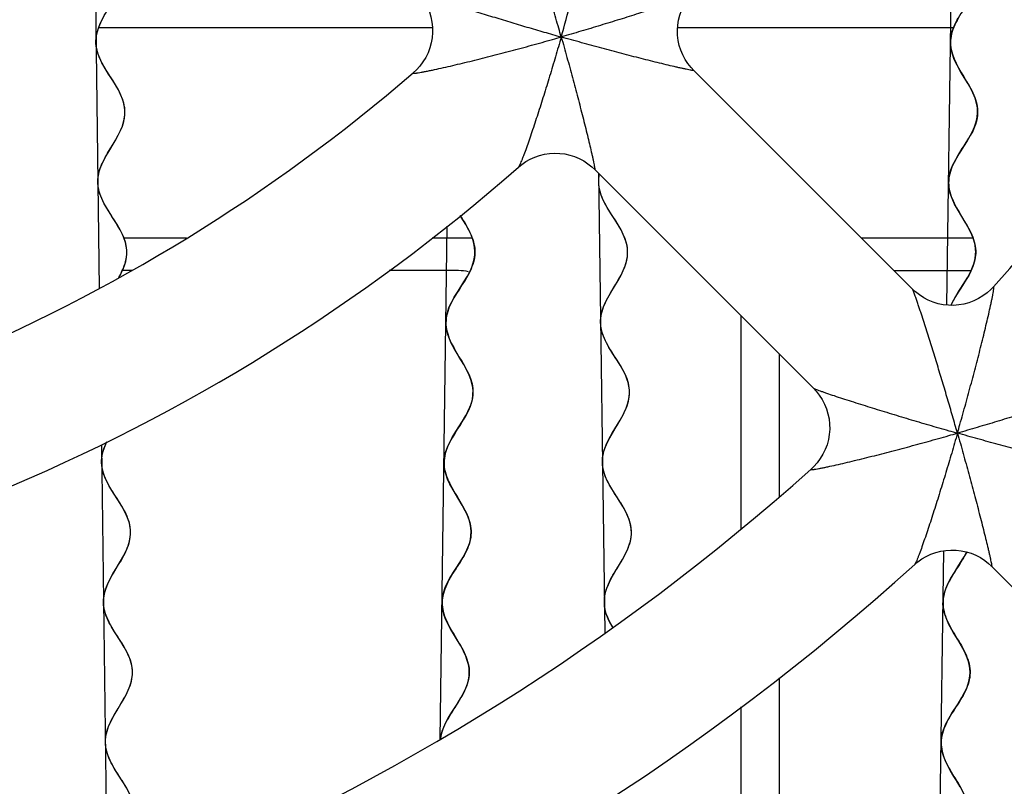
# Model space of a CAD drawing. Units: millimetres. Extents: x 0 to 841, y 0 to 594.
# Drawn here: x 293 to 300, y 497 to 503 of the extents above; entities that cross this region are included whole.
import ezdxf

# ---------------------------------------------------------------- set-up
doc = ezdxf.new("R2010")
doc.units = ezdxf.units.MM
doc.header["$LTSCALE"] = 46.255
doc.layers.get('0').update_dxf_attribs({"linetype": 'CONTINUOUS'})
doc.layers.add('ROUNDS', color=7, linetype='CONTINUOUS')

msp = doc.modelspace()

# ---------------------------------------------------------------- linework, layer by layer
at = {"color": 4, "linetype": 'CONTINUOUS'}
for p, q in [((299.7497, 500.9071), (299.8172, 505.927)), ((293.6508, 504.5675), (293.6985, 501.0257)), ((297.2625, 501.848), (297.3067, 498.5667)), ((296.1329, 497.8079), (296.1822, 501.4715)), ((293.7135, 499.9107), (293.7573, 496.6575)), ((299.6747, 495.3412), (299.7261, 499.1541))]:
    msp.add_line(p, q, dxfattribs=at)
at = {"color": 7, "linetype": 'CONTINUOUS'}
for p, q in [((297.9418, 502.5829), (299.503, 501.0217)), ((297.2347, 501.8757), (298.796, 500.3145)), ((300.0679, 499.0426), (301.6279, 497.4826))]:
    msp.add_line(p, q, dxfattribs=at)
at = {"color": 40, "linetype": 'CONTINUOUS'}
msp.add_line((299.7847, 497.9931), (299.8285, 498.0613), dxfattribs=at)
for points in [[(293.7657, 502.0049), (293.8112, 502.0802), (293.8339, 502.1208), (293.8507, 502.1551), (293.8632, 502.186), (293.8722, 502.2147), (293.8781, 502.2422), (293.8811, 502.2691), (293.8815, 502.2824), (293.8813, 502.2958), (293.8787, 502.3225), (293.8733, 502.3495), (293.8648, 502.3775), (293.8529, 502.4072), (293.8371, 502.4395), (293.835, 502.4435), (293.8132, 502.4812), (293.7824, 502.5299), (293.7648, 502.5572), (293.737, 502.6019), (293.7168, 502.6381), (293.7015, 502.67), (293.6902, 502.6994), (293.6822, 502.7272), (293.6771, 502.7541), (293.6749, 502.7808), (293.6755, 502.8075), (293.6789, 502.8344), (293.6852, 502.862), (293.6946, 502.8911), (293.7077, 502.9224), (293.7252, 502.9574)], [(299.8997, 502.487), (299.8489, 502.5713), (299.8211, 502.6209), (299.8016, 502.6621), (299.788, 502.699), (299.7795, 502.7334), (299.7754, 502.7668), (299.7749, 502.7834), (299.7756, 502.8001), (299.7802, 502.8333), (299.7892, 502.8675), (299.8032, 502.9037), (299.8232, 502.9438), (299.8301, 502.9563)], [(299.8308, 501.5794), (299.8044, 501.6273), (299.7858, 501.6677), (299.7731, 501.7039), (299.7652, 501.7381), (299.7617, 501.7714), (299.7615, 501.788), (299.7625, 501.8047), (299.7677, 501.8379), (299.7773, 501.8723), (299.7921, 501.9089), (299.7999, 501.9253), (299.824, 501.9689), (299.859, 502.0249), (299.8715, 502.0442), (299.9063, 502.0997), (299.9302, 502.1432), (299.9472, 502.1812), (299.9587, 502.2161), (299.9656, 502.2496), (299.9682, 502.2828), (299.9665, 502.316), (299.9603, 502.3498), (299.9496, 502.3852), (299.9334, 502.4238), (299.9259, 502.4393), (299.8997, 502.487)], [(293.8374, 501.1026), (293.847, 501.1203), (293.8639, 501.1547), (293.8666, 501.1608), (293.8785, 501.1913), (293.8869, 501.2199), (293.8923, 501.2472), (293.8948, 501.274), (293.895, 501.2874), (293.8945, 501.3008), (293.8914, 501.3275), (293.8854, 501.3546), (293.8764, 501.3827), (293.864, 501.4125), (293.8474, 501.4455), (293.8253, 501.4836), (293.7937, 501.5333), (293.7802, 501.5543), (293.7518, 501.5998), (293.7312, 501.6363), (293.7157, 501.6684), (293.7043, 501.6977), (293.696, 501.7255), (293.6908, 501.7525), (293.6884, 501.7792), (293.6888, 501.8059), (293.692, 501.8328), (293.6982, 501.8604), (293.7074, 501.8893), (293.7202, 501.9205), (293.7229, 501.9263), (293.741, 501.9619), (293.7657, 502.0049)], [(297.264, 501.7696), (297.2638, 501.7734), (297.2636, 501.7772), (297.2634, 501.7809), (297.2634, 501.7847), (297.2633, 501.7885), (297.2634, 501.7923), (297.2634, 501.7961), (297.2636, 501.7999), (297.2638, 501.8037), (297.264, 501.8075), (297.2643, 501.8113), (297.2647, 501.8151), (297.2651, 501.8189), (297.2656, 501.8228), (297.2662, 501.8266), (297.2668, 501.8305), (297.2674, 501.8344), (297.2681, 501.8383), (297.2685, 501.8399)], [(297.4018, 501.0838), (297.423, 501.122), (297.439, 501.1547), (297.4474, 501.1746), (297.4573, 501.2027), (297.4642, 501.2294), (297.4684, 501.2552), (297.4701, 501.2806), (297.4699, 501.2933), (297.4692, 501.3059), (297.4658, 501.3313), (297.4598, 501.3572), (297.451, 501.3841), (297.4391, 501.4125), (297.4234, 501.4439), (297.4027, 501.4798), (297.3739, 501.5254), (297.3507, 501.5614), (297.3247, 501.6035), (297.3055, 501.6379), (297.2908, 501.6684), (297.2815, 501.6915), (297.273, 501.7183), (297.2672, 501.7442), (297.264, 501.7696)], [(299.7771, 500.9057), (299.7974, 500.9461), (299.826, 500.9943), (299.8654, 501.0556), (299.8976, 501.108), (299.9201, 501.1502), (299.9277, 501.1667), (299.9413, 501.2028), (299.95, 501.2368), (299.9543, 501.27), (299.9548, 501.2866), (299.9542, 501.3033), (299.9498, 501.3367), (299.9409, 501.3712), (299.9271, 501.408), (299.9072, 501.4495), (299.8787, 501.4998), (299.8308, 501.5794)], [(296.2593, 501.0075), (296.3017, 501.0736), (296.3266, 501.1152), (296.345, 501.1502), (296.3577, 501.179), (296.368, 501.2086), (296.3749, 501.2368), (296.3788, 501.2645), (296.3796, 501.2782), (296.3796, 501.292), (296.3775, 501.3196), (296.3723, 501.3477), (296.3639, 501.3769), (296.3521, 501.408), (296.3358, 501.4424), (296.3138, 501.4826), (296.2817, 501.5361), (296.2754, 501.5463)], [(297.4161, 500.0854), (297.4371, 500.1233), (297.4461, 500.1411), (297.4597, 500.1718), (297.4699, 500.2002), (297.4771, 500.2269), (297.4816, 500.2528), (297.4835, 500.2782), (297.4835, 500.2909), (297.4828, 500.3036), (297.4797, 500.329), (297.4739, 500.3548), (297.4654, 500.3816), (297.4538, 500.41), (297.4384, 500.441), (297.4182, 500.4764), (297.3905, 500.5207), (297.3647, 500.5606), (297.3385, 500.6029), (297.3192, 500.6374), (297.3096, 500.6568), (297.2972, 500.6857), (297.288, 500.7128), (297.2817, 500.7389), (297.278, 500.7643), (297.2768, 500.7897), (297.2782, 500.815), (297.2821, 500.8407), (297.2886, 500.8672), (297.298, 500.895), (297.3108, 500.9251), (297.3278, 500.9587), (297.3505, 500.9986), (297.4018, 501.0838)], [(296.2913, 500.0786), (296.3154, 500.1193), (296.3299, 500.1469), (296.3441, 500.1787), (296.3544, 500.2083), (296.3614, 500.2366), (296.3653, 500.2642), (296.3661, 500.278), (296.3662, 500.2917), (296.3641, 500.3193), (296.3589, 500.3474), (296.3506, 500.3766), (296.3387, 500.4079), (296.3224, 500.4423), (296.3004, 500.4825), (296.2684, 500.5358), (296.2595, 500.5505), (296.2314, 500.5983), (296.2114, 500.6363), (296.1982, 500.6656), (296.1869, 500.6964), (296.1791, 500.7255), (296.1745, 500.7535), (296.1729, 500.781), (296.1743, 500.8086), (296.1787, 500.8363), (296.1862, 500.8646), (296.1971, 500.8944), (296.212, 500.9267), (296.2319, 500.9631), (296.2593, 501.0075)], [(296.252, 498.0591), (296.2796, 498.104), (296.2997, 498.1405), (296.3147, 498.1729), (296.3258, 498.2028), (296.3334, 498.2313), (296.3378, 498.259), (296.3393, 498.2865), (296.3378, 498.3141), (296.3332, 498.3421), (296.3255, 498.3711), (296.3143, 498.4019), (296.299, 498.4356), (296.2783, 498.4744), (296.2489, 498.5239), (296.2189, 498.5735), (296.2112, 498.5866), (296.1894, 498.6266), (296.1733, 498.661), (296.1614, 498.6922), (296.1531, 498.7214), (296.1481, 498.7495), (296.1461, 498.7771), (296.1462, 498.7909), (296.147, 498.8047), (296.151, 498.8323), (296.158, 498.8606), (296.1684, 498.8902), (296.1827, 498.9221), (296.2019, 498.9578), (296.2279, 499.0007), (296.2517, 499.0376), (296.2838, 499.0883), (296.2958, 499.1085), (296.3152, 499.1444), (296.3297, 499.1764), (296.3403, 499.2062), (296.3475, 499.2345), (296.3516, 499.2622), (296.3527, 499.2897), (296.3509, 499.3173), (296.346, 499.3453), (296.3379, 499.3745), (296.3262, 499.4056), (296.3103, 499.4398), (296.2888, 499.4793), (296.2579, 499.5311), (296.2407, 499.5594), (296.2143, 499.605), (296.201, 499.6302), (296.1853, 499.6641), (296.1739, 499.6951), (296.1659, 499.7242), (296.1612, 499.7522), (296.1595, 499.7798), (296.1607, 499.8074), (296.165, 499.835), (296.1723, 499.8634), (296.1831, 499.8932), (296.1978, 499.9253), (296.2175, 499.9615), (296.2445, 500.0055), (296.2913, 500.0786)], [(297.3632, 498.607), (297.3592, 498.6138), (297.3414, 498.6469), (297.3278, 498.6766), (297.3176, 498.7043), (297.3104, 498.7306), (297.3058, 498.7562), (297.3038, 498.7815), (297.3043, 498.8069), (297.3074, 498.8324), (297.3131, 498.8586), (297.3216, 498.886), (297.3333, 498.9153), (297.3487, 498.9476), (297.3693, 498.985), (297.3986, 499.0339), (297.405, 499.0445), (297.4333, 499.0919), (297.438, 499.1001), (297.4569, 499.1357), (297.4712, 499.167), (297.4819, 499.1956), (297.4895, 499.2226), (297.4945, 499.2486), (297.4968, 499.274), (297.497, 499.2867), (297.4966, 499.2994), (297.4938, 499.3248), (297.4885, 499.3505), (297.4805, 499.3772), (297.4694, 499.4053), (297.4547, 499.4358), (297.4354, 499.4703), (297.4093, 499.5125), (297.3753, 499.5653), (297.3499, 499.6065), (297.3419, 499.6205), (297.325, 499.6528), (297.3121, 499.682), (297.3025, 499.7094), (297.2958, 499.7355), (297.2918, 499.761), (297.2903, 499.7863), (297.2913, 499.8117), (297.2948, 499.8373), (297.301, 499.8637), (297.3101, 499.8914), (297.3224, 499.9211), (297.3388, 499.9541), (297.3606, 499.993), (297.4161, 500.0854)], [(293.8072, 498.5756), (293.7865, 498.6096), (293.7679, 498.6437), (293.7538, 498.6741), (293.7432, 498.7023), (293.7357, 498.729), (293.7309, 498.755), (293.7288, 498.7808), (293.7292, 498.8065), (293.7323, 498.8324), (293.7381, 498.859), (293.7468, 498.8868), (293.7588, 498.9166), (293.7747, 498.9495), (293.7959, 498.9879), (293.8267, 499.0391), (293.8295, 499.0438), (293.8582, 499.0919), (293.86, 499.095), (293.8798, 499.1318), (293.8948, 499.1639), (293.906, 499.1932), (293.914, 499.2207), (293.9191, 499.2471), (293.9216, 499.2729), (293.9219, 499.2858), (293.9215, 499.2987), (293.9188, 499.3244), (293.9134, 499.3505), (293.9052, 499.3776), (293.8939, 499.4062), (293.8788, 499.4372), (293.8591, 499.4724), (293.832, 499.516), (293.8006, 499.5646), (293.7748, 499.6065), (293.7694, 499.6159), (293.7517, 499.6492), (293.7382, 499.6791), (293.7282, 499.707), (293.7212, 499.7336), (293.7169, 499.7595), (293.7152, 499.7852), (293.7161, 499.811), (293.7197, 499.837), (293.7259, 499.8637), (293.7352, 499.8918), (293.7478, 499.922), (293.7509, 499.9287)], [(299.8285, 498.0613), (299.8556, 498.1054), (299.8753, 498.1416), (299.8902, 498.1737), (299.9011, 498.2035), (299.9086, 498.2318), (299.913, 498.2593), (299.9144, 498.2867), (299.9129, 498.3141), (299.9084, 498.3419), (299.9007, 498.3708), (299.8896, 498.4014), (299.8744, 498.4349), (299.854, 498.4733), (299.8251, 498.5221), (299.794, 498.5735), (299.7853, 498.5885), (299.7638, 498.6279), (299.7479, 498.662), (299.7362, 498.693), (299.7281, 498.722), (299.7231, 498.75), (299.7211, 498.7774), (299.7213, 498.7911), (299.7221, 498.8048), (299.726, 498.8323), (299.7331, 498.8604), (299.7434, 498.8899), (299.7576, 498.9216), (299.7765, 498.957), (299.8022, 498.9994), (299.8269, 499.0379), (299.8589, 499.0883), (299.8715, 499.1095), (299.8906, 499.1452)], [(293.8316, 497.5585), (293.8046, 497.6019), (293.7849, 497.637), (293.7699, 497.668), (293.7586, 497.6966), (293.7505, 497.7236), (293.7451, 497.7497), (293.7424, 497.7754), (293.7421, 497.7883), (293.7424, 497.8012), (293.7449, 497.8271), (293.7501, 497.8535), (293.7582, 497.881), (293.7694, 497.9103), (293.7845, 497.9424), (293.8044, 497.9794), (293.8324, 498.0265), (293.8531, 498.0605), (293.8688, 498.087), (293.8899, 498.1252), (293.9057, 498.158), (293.9175, 498.1877), (293.9261, 498.2155), (293.9318, 498.2421), (293.9348, 498.268), (293.9352, 498.2937), (293.933, 498.3194), (293.9282, 498.3455), (293.9205, 498.3723), (293.9098, 498.4005), (293.8956, 498.431), (293.8768, 498.4652), (293.8515, 498.5065), (293.8072, 498.5756)], [(296.134, 497.8091), (296.1384, 497.8368), (296.146, 497.8652), (296.1569, 497.8951), (296.1719, 497.9275), (296.1919, 497.964), (296.2194, 498.0086), (296.252, 498.0591)], [(299.8438, 497.4675), (299.8165, 497.5142), (299.7995, 497.5421), (299.7753, 497.5825), (299.7529, 497.623), (299.7364, 497.6576), (299.7241, 497.689), (299.7155, 497.7182), (299.7102, 497.7463), (299.7078, 497.7738), (299.7077, 497.7875), (299.7083, 497.8012), (299.7119, 497.8286), (299.7185, 497.8567), (299.7283, 497.8859), (299.7419, 497.9172), (299.7601, 497.952), (299.7847, 497.9931)], [(293.8948, 497.4575), (293.8712, 497.4968), (293.8316, 497.5585)]]:
    msp.add_lwpolyline(points, dxfattribs=at)
at = {"color": 7, "linetype": 'CONTINUOUS'}
for radius, start, end in [(16.5, 318.197, 356.80294), (9.5, 275.20571, 309.7947), (12.5, 274.25662, 310.74456), (13.5, 273.70485, 311.29551), (16.5, 273.19701, 311.80294), (17.5, 272.87591, 312.12397)]:
    msp.add_arc((287.7815, 512.0361), radius, start, end, dxfattribs=at)
for points, knots in [([(300.0186, 506.3275), (300.0198, 506.3202), (300.026, 506.2698), (300.0086, 506.1768), (299.9298, 506.049), (299.8443, 505.9212), (299.804, 505.7928), (299.8329, 505.6635), (299.912, 505.5335), (299.991, 505.4035), (300.0199, 505.2742), (299.9796, 505.1459), (299.8941, 505.0181), (299.8154, 504.8902), (299.7912, 504.7616), (299.8356, 504.6321), (299.9198, 504.5021), (299.9906, 504.3722), (300.0028, 504.2431), (299.9478, 504.1149), (299.8588, 503.9872), (299.7898, 503.8592), (299.7827, 503.7304), (299.8407, 503.6007), (299.9269, 503.4706), (299.9865, 503.3409), (299.9816, 503.2121), (299.914, 503.0841), (299.8247, 502.9563), (299.7681, 502.8282), (299.781, 502.6561), (299.9165, 502.4824), (299.9785, 502.3097), (299.9493, 502.1382), (299.8069, 501.9682), (299.7504, 501.7971), (299.7862, 501.6247), (299.9249, 501.451), (299.9662, 501.2785), (299.9163, 501.1119), (299.8152, 500.9889), (299.7782, 500.908)], [0, 0, 0, 0, 0.004034, 0.027807, 0.051581, 0.075355, 0.099128, 0.122902, 0.146676, 0.170449, 0.194223, 0.217997, 0.24177, 0.265544, 0.289318, 0.313091, 0.336865, 0.360639, 0.384412, 0.408186, 0.43196, 0.455733, 0.479507, 0.503281, 0.527055, 0.550828, 0.574602, 0.598376, 0.622149, 0.645923, 0.669697, 0.717244, 0.741018, 0.764791, 0.812339, 0.836112, 0.859886, 0.907433, 0.931207, 0.954981, 1, 1, 1, 1]), ([(293.8381, 501.1036), (293.8475, 501.1207), (293.8786, 501.181), (293.9066, 501.2842), (293.8606, 501.4555), (293.7173, 501.6254), (293.6768, 501.7968), (293.7288, 501.9694), (293.8665, 502.1431), (293.8911, 502.3153), (293.8244, 502.4863), (293.6844, 502.6563), (293.6668, 502.828), (293.7199, 502.9576), (293.8057, 503.0877), (293.8698, 503.2175), (293.8713, 503.3464), (293.8082, 503.4745), (293.7186, 503.6022), (293.6571, 503.7303), (293.6607, 503.8593), (293.7262, 503.9891), (293.8118, 504.1191), (293.8633, 504.2487), (293.8476, 504.3774), (293.7777, 504.4979), (293.7251, 504.5757), (293.7047, 504.6109)], [0, 0, 0, 0, 0.014456, 0.051194, 0.087933, 0.16141, 0.198149, 0.234887, 0.308365, 0.345103, 0.381842, 0.455319, 0.492058, 0.528796, 0.565535, 0.602273, 0.639012, 0.675751, 0.712489, 0.749228, 0.785966, 0.822705, 0.859444, 0.896182, 0.932921, 0.969659, 1, 1, 1, 1]), ([(297.2635, 501.7806), (297.2633, 501.7861), (297.2633, 501.8049), (297.2655, 501.8237), (297.268, 501.8371)], [0, 0, 0, 0, 0.28887, 1, 1, 1, 1]), ([(297.3632, 498.6071), (297.3444, 498.6392), (297.3068, 498.7141), (297.2964, 498.8323), (297.3512, 498.9619), (297.4372, 499.092), (297.4999, 499.2218), (297.4992, 499.3507), (297.4346, 499.4787), (297.345, 499.6064), (297.2851, 499.7345), (297.2923, 499.9065), (297.426, 500.0802), (297.4929, 500.253), (297.4694, 500.4246), (297.328, 500.5946), (297.2663, 500.7656), (297.2966, 500.9379), (297.435, 501.1117), (297.4817, 501.2842), (297.4357, 501.4555), (297.2969, 501.6201), (297.2647, 501.7431), (297.2635, 501.7806)], [0, 0, 0, 0, 0.030608, 0.071213, 0.111818, 0.152424, 0.193029, 0.233634, 0.274239, 0.314844, 0.355449, 0.396054, 0.477265, 0.51787, 0.558475, 0.639685, 0.68029, 0.720895, 0.802106, 0.842711, 0.883316, 0.964526, 1, 1, 1, 1]), ([(296.2755, 501.5464), (296.3035, 501.5002), (296.3595, 501.4107), (296.3912, 501.2785), (296.3398, 501.1073), (296.1968, 500.9373), (296.1619, 500.7659), (296.219, 500.5933), (296.3557, 500.4195), (296.3746, 500.2474), (296.3031, 500.0765), (296.1647, 499.9064), (296.153, 499.7347), (296.2093, 499.605), (296.2955, 499.4749), (296.3566, 499.3452), (296.3538, 499.2163), (296.2877, 499.0883), (296.1982, 498.9606), (296.1399, 498.8324), (296.1479, 498.7034), (296.2161, 498.5736), (296.3011, 498.4435), (296.3491, 498.314), (296.3292, 498.1853), (296.2526, 498.0574), (296.1687, 497.9338), (296.1394, 497.8525), (296.1345, 497.8138)], [0, 0, 0, 0, 0.036807, 0.071327, 0.105847, 0.174888, 0.209408, 0.243928, 0.312968, 0.347489, 0.382009, 0.451049, 0.485569, 0.52009, 0.55461, 0.58913, 0.62365, 0.65817, 0.69269, 0.727211, 0.761731, 0.796251, 0.830771, 0.865291, 0.899812, 0.934332, 0.968852, 1, 1, 1, 1]), ([(293.784, 496.6674), (293.769, 496.7016), (293.7418, 496.7928), (293.786, 496.9423), (293.9085, 497.1159), (293.9647, 497.2742), (293.9239, 497.4169), (293.8399, 497.5447), (293.7592, 497.6725), (293.7309, 497.8011), (293.7715, 497.9305), (293.8548, 498.0606), (293.9279, 498.1905), (293.9443, 498.3196), (293.8929, 498.4478), (293.8044, 498.5756), (293.7327, 498.7035), (293.7213, 498.8323), (293.7761, 498.9619), (293.8621, 499.092), (293.9248, 499.2218), (293.9241, 499.3507), (293.8595, 499.4787), (293.7699, 499.6064), (293.7101, 499.7345), (293.7146, 499.8435), (293.7421, 499.9098), (293.7535, 499.933)], [0, 0, 0, 0, 0.031537, 0.084168, 0.136799, 0.18943, 0.228904, 0.268377, 0.30785, 0.347323, 0.386797, 0.42627, 0.465743, 0.505216, 0.54469, 0.584163, 0.623636, 0.663109, 0.702582, 0.742056, 0.781529, 0.821002, 0.860475, 0.899949, 0.939422, 0.978895, 1, 1, 1, 1]), ([(299.8901, 499.1442), (299.8808, 499.1256), (299.846, 499.0643), (299.7733, 498.9606), (299.715, 498.8324), (299.723, 498.7034), (299.7912, 498.5736), (299.8762, 498.4435), (299.9242, 498.314), (299.9042, 498.1853), (299.8277, 498.0574), (299.741, 497.9297), (299.6969, 497.8013), (299.7217, 497.6721), (299.7989, 497.5421), (299.8795, 497.4121), (299.9164, 497.2684), (299.8559, 497.1116), (299.7288, 496.9415), (299.6732, 496.7703), (299.7452, 496.5975), (299.8663, 496.4239), (299.9061, 496.2515), (299.82, 496.0808), (299.6966, 495.9106), (299.6639, 495.7391), (299.7443, 495.5848), (299.8064, 495.488), (299.8269, 495.449)], [0, 0, 0, 0, 0.015223, 0.050104, 0.084984, 0.119864, 0.154744, 0.189624, 0.224504, 0.259384, 0.294264, 0.329144, 0.364024, 0.398904, 0.433785, 0.468665, 0.503545, 0.550052, 0.596558, 0.643065, 0.689572, 0.736079, 0.782585, 0.829092, 0.875599, 0.922106, 0.968613, 1, 1, 1, 1])]:
    msp.add_open_spline(points, degree=3, knots=knots, dxfattribs=at)
at = {"layer": 'ROUNDS', "color": 3, "linetype": 'CONTINUOUS'}
for p, q in [((296.0774, 502.8861), (293.6974, 502.8861)), ((299.8004, 502.8861), (297.8265, 502.8861)), ((294.3211, 501.3861), (293.8737, 501.3861)), ((296.3583, 501.3861), (296.0755, 501.3861)), ((299.9334, 501.3861), (299.1386, 501.3861)), ((298.2815, 499.3119), (298.2815, 500.829)), ((298.2815, 494.433), (298.2815, 498.0397))]:
    msp.add_line(p, q, dxfattribs=at)
at = {"layer": 'ROUNDS', "color": 7, "linetype": 'CONTINUOUS'}
for p, q in [((293.9297, 501.1555), (293.8582, 501.1556)), ((296.2625, 501.1537), (295.7667, 501.1541)), ((299.9142, 501.151), (299.3733, 501.1514)), ((298.5533, 499.5379), (298.5533, 500.5572)), ((298.5533, 494.5951), (298.5533, 498.2455))]:
    msp.add_line(p, q, dxfattribs=at)
for points in [[(295.9615, 503.1489), (295.9812, 503.1278), (296.0039, 503.099), (296.0239, 503.0679), (296.0411, 503.035), (296.0552, 503.0004), (296.066, 502.9646), (296.0734, 502.928), (296.0774, 502.8908), (296.0778, 502.8534), (296.0747, 502.8161), (296.0682, 502.7793), (296.0582, 502.7433), (296.045, 502.7083), (296.0285, 502.6748), (296.009, 502.6432), (295.9868, 502.6136), (295.9622, 502.5864), (295.9399, 502.5656)], [(297.942, 502.5827), (297.9228, 502.6033), (297.9005, 502.6314), (297.8808, 502.6616), (297.8638, 502.6936), (297.8498, 502.7271), (297.8388, 502.7618), (297.8311, 502.7974), (297.8266, 502.8335), (297.8255, 502.8698), (297.8277, 502.9062), (297.8331, 502.9421), (297.8418, 502.9774), (297.8537, 503.0118), (297.8687, 503.0448), (297.8864, 503.0762), (297.9069, 503.1057), (297.9244, 503.1271)], [(296.6905, 501.8932), (296.7137, 501.9121), (296.7432, 501.9323), (296.7746, 501.9498), (296.8076, 501.9645), (296.8418, 501.9762), (296.877, 501.9848), (296.9128, 501.9901), (296.949, 501.9921), (296.9852, 501.9908), (297.0211, 501.9863), (297.0565, 501.9785), (297.091, 501.9676), (297.1244, 501.9535), (297.1562, 501.9366), (297.1863, 501.9169), (297.2143, 501.8947), (297.2349, 501.8756)], [(300.0814, 501.0379), (300.0632, 501.0188), (300.036, 500.9945), (300.0064, 500.9727), (299.9748, 500.9535), (299.9414, 500.9374), (299.9065, 500.9243), (299.8706, 500.9146), (299.834, 500.9083), (299.7969, 500.9054), (299.7597, 500.906), (299.7227, 500.91), (299.6863, 500.9175), (299.6507, 500.9284), (299.6163, 500.9424), (299.5836, 500.9596), (299.5527, 500.9796), (299.524, 501.0022), (299.5029, 501.0217)], [(298.7958, 500.3146), (298.8154, 500.2936), (298.838, 500.2649), (298.858, 500.234), (298.8751, 500.2012), (298.8892, 500.1669), (298.9001, 500.1313), (298.9075, 500.0948), (298.9116, 500.0579), (298.9122, 500.0207), (298.9093, 499.9836), (298.9029, 499.9469), (298.8932, 499.911), (298.8802, 499.8762), (298.864, 499.8428), (298.8449, 499.8111), (298.823, 499.7816), (298.7987, 499.7544), (298.7797, 499.7362)], [(299.5192, 499.0563), (299.5406, 499.0743), (299.5701, 499.0953), (299.6015, 499.1137), (299.6347, 499.1291), (299.6692, 499.1415), (299.7047, 499.1507), (299.741, 499.1565), (299.7776, 499.159), (299.8143, 499.1581), (299.8508, 499.1538), (299.8867, 499.1462), (299.9218, 499.1354), (299.9556, 499.1213), (299.988, 499.1043), (300.0186, 499.0844), (300.047, 499.062), (300.0679, 499.0425)]]:
    msp.add_lwpolyline(points, dxfattribs=at)
at = {"layer": 'ROUNDS', "color": 9, "linetype": 'CONTINUOUS'}
for centre, radius, start, end in [((303.3822, 525.322), 23.3891, 253.99678, 254.15434), ((291.6824, 521.3536), 19.2786, 285.80747, 285.99883), ((274.4956, 496.4354), 23.3891, 15.84566, 16.00322), ((278.464, 508.1352), 19.2786, 344.00117, 344.19253), ((307.4028, 526.672), 27.7342, 254.00919, 254.142), ((273.1456, 492.4148), 27.7342, 15.858, 15.99081), ((278.8093, 506.0182), 21.8616, 344.00257, 344.17121), ((293.7994, 521.0083), 21.8616, 285.82879, 285.99743)]:
    msp.add_arc(centre, radius, start, end, dxfattribs=at)
at = {"layer": 'ROUNDS', "color": 7, "linetype": 'CONTINUOUS'}
msp.add_ellipse((296.2602, 500.8526), major_axis=(0.2015, 0.2251), ratio=0.993148, start_param=0.482543, end_param=0.726003, dxfattribs=at)
at = {"layer": 'ROUNDS', "color": 9, "linetype": 'CONTINUOUS'}
for points, knots in [([(297.0135, 502.8836), (297.0368, 502.9659), (297.071, 503.0896), (297.1148, 503.2551), (297.1467, 503.3794), (297.1725, 503.4832), (297.1924, 503.5664), (297.207, 503.6289), (297.2212, 503.6915), (297.2325, 503.7437), (297.241, 503.7857), (297.2461, 503.8119), (297.2493, 503.8304), (297.2511, 503.8409), (297.2523, 503.8488), (297.2532, 503.8555), (297.2539, 503.8608), (297.2543, 503.8647), (297.2546, 503.8681), (297.2547, 503.8708), (297.2548, 503.8728), (297.2549, 503.8747), (297.2547, 503.8765), (297.2543, 503.8777), (297.2538, 503.8787), (297.2526, 503.8789), (297.2522, 503.8781), (297.252, 503.8777)], [0, 0, 0, 0, 0.249951, 0.374927, 0.499903, 0.624879, 0.687367, 0.749855, 0.812344, 0.874831, 0.906075, 0.93732, 0.952941, 0.960752, 0.968565, 0.976376, 0.980275, 0.98418, 0.988107, 0.990067, 0.992004, 0.993915, 0.995891, 0.996969, 0.997924, 0.998668, 1, 1, 1, 1]), ([(296.9782, 502.8835), (296.9645, 502.9315), (296.9367, 503.0271), (296.8943, 503.1697), (296.8514, 503.3105), (296.8153, 503.4261), (296.7865, 503.5165), (296.7653, 503.582), (296.7446, 503.645), (296.7247, 503.7044), (296.7088, 503.7508), (296.6969, 503.7846), (296.689, 503.8065), (296.6821, 503.8251), (296.6764, 503.8397), (296.6725, 503.8492), (296.67, 503.854), (296.6691, 503.8556), (296.6686, 503.856)], [0, 0, 0, 0, 0.146522, 0.292541, 0.437163, 0.579085, 0.648391, 0.716036, 0.781342, 0.84324, 0.899964, 0.925513, 0.948503, 0.968248, 0.983939, 0.994737, 0.998082, 1, 1, 1, 1]), ([(295.9615, 503.1489), (295.9637, 503.1473), (295.9686, 503.1451), (295.9783, 503.141), (295.9907, 503.1362), (296.0057, 503.1306), (296.0256, 503.1233), (296.0507, 503.1144), (296.0809, 503.104), (296.111, 503.0937), (296.1514, 503.0801), (296.2018, 503.0633), (296.2625, 503.0435), (296.3232, 503.024), (296.3841, 503.0046), (296.4652, 502.9792), (296.5669, 502.9478), (296.689, 502.9109), (296.8114, 502.8747), (296.8932, 502.8511), (296.934, 502.8393)], [0, 0, 0, 0, 0.007798, 0.015611, 0.031236, 0.046861, 0.062487, 0.093737, 0.124987, 0.156238, 0.187488, 0.249989, 0.31249, 0.374991, 0.437492, 0.499993, 0.624995, 0.749996, 0.874998, 1, 1, 1, 1]), ([(297.9244, 503.1271), (297.923, 503.1255), (297.918, 503.1226), (297.9087, 503.1177), (297.8953, 503.1118), (297.8786, 503.1048), (297.859, 503.0971), (297.8284, 503.0854), (297.7859, 503.0699), (297.731, 503.0506), (297.672, 503.0305), (297.6101, 503.0098), (297.5236, 502.9815), (297.4122, 502.9461), (297.2756, 502.904), (297.1365, 502.8624), (297.0429, 502.8352), (296.9959, 502.8217)], [0, 0, 0, 0, 0.006324, 0.017285, 0.032423, 0.051152, 0.072892, 0.09713, 0.151446, 0.211502, 0.275596, 0.342605, 0.411764, 0.554551, 0.701177, 0.850018, 1, 1, 1, 1]), ([(296.9959, 502.8217), (296.9824, 502.7746), (296.9552, 502.681), (296.9135, 502.5418), (296.8714, 502.4052), (296.836, 502.2937), (296.8077, 502.2072), (296.787, 502.1453), (296.7669, 502.0863), (296.7476, 502.0314), (296.7321, 501.9889), (296.7204, 501.9584), (296.7127, 501.9388), (296.7057, 501.9221), (296.6998, 501.9087), (296.695, 501.8995), (296.692, 501.8945), (296.6905, 501.8932)], [0, 0, 0, 0, 0.150038, 0.298932, 0.445607, 0.588437, 0.657615, 0.724637, 0.788738, 0.848793, 0.903092, 0.927313, 0.94903, 0.967726, 0.982823, 0.993733, 1, 1, 1, 1]), ([(297.942, 502.5827), (297.9422, 502.5825), (297.9423, 502.582), (297.9415, 502.5819), (297.9403, 502.5817), (297.9378, 502.5819), (297.932, 502.5825), (297.9217, 502.5843), (297.9065, 502.5871), (297.8877, 502.591), (297.866, 502.5957), (297.8419, 502.6011), (297.8061, 502.6092), (297.7579, 502.6205), (297.697, 502.6353), (297.6328, 502.6511), (297.5429, 502.6738), (297.427, 502.7037), (297.2853, 502.7414), (297.1411, 502.7808), (297.0444, 502.8079), (296.9959, 502.8217)], [0, 0, 0, 0, 0.000642, 0.001144, 0.001962, 0.004605, 0.008576, 0.02025, 0.036351, 0.05618, 0.079088, 0.104522, 0.132026, 0.191855, 0.25645, 0.324445, 0.394934, 0.541092, 0.691758, 0.845121, 1, 1, 1, 1]), ([(296.9959, 502.8217), (297.0097, 502.7732), (297.0368, 502.6765), (297.0762, 502.5323), (297.1139, 502.3906), (297.1438, 502.2747), (297.1664, 502.1848), (297.1823, 502.1206), (297.197, 502.0597), (297.2083, 502.0115), (297.2165, 501.9757), (297.2219, 501.9516), (297.2266, 501.9299), (297.2304, 501.9111), (297.2333, 501.8959), (297.235, 501.8856), (297.2357, 501.8798), (297.2359, 501.8773), (297.2357, 501.8761), (297.2356, 501.8753), (297.235, 501.8754), (297.2349, 501.8756)], [0, 0, 0, 0, 0.154878, 0.308239, 0.458902, 0.605057, 0.675544, 0.743537, 0.808132, 0.86796, 0.895464, 0.920899, 0.943808, 0.963638, 0.979741, 0.991419, 0.995392, 0.998037, 0.998856, 0.999359, 1, 1, 1, 1]), ([(295.9398, 502.5656), (295.9394, 502.5653), (295.9385, 502.5645), (295.9395, 502.5633), (295.9406, 502.5631), (295.9427, 502.5627), (295.9462, 502.5628), (295.9516, 502.5631), (295.9583, 502.5639), (295.9663, 502.5649), (295.9791, 502.5669), (295.9975, 502.57), (296.0217, 502.5746), (296.0485, 502.5799), (296.0879, 502.5881), (296.1402, 502.5995), (296.2058, 502.6145), (296.2741, 502.6306), (296.3687, 502.6535), (296.4896, 502.6839), (296.6365, 502.7222), (296.785, 502.7623), (296.8843, 502.79), (296.934, 502.804)], [0, 0, 0, 0, 0.001584, 0.002683, 0.003649, 0.004975, 0.008746, 0.013985, 0.020606, 0.028498, 0.037538, 0.058584, 0.082864, 0.109661, 0.138423, 0.200284, 0.266203, 0.334868, 0.405474, 0.550567, 0.698903, 0.84904, 1, 1, 1, 1]), ([(299.8067, 500.0551), (299.795, 500.0957), (299.7716, 500.1768), (299.7358, 500.2984), (299.6995, 500.4198), (299.6687, 500.5208), (299.6438, 500.6015), (299.6249, 500.6619), (299.6058, 500.7223), (299.5864, 500.7826), (299.5701, 500.8328), (299.5568, 500.873), (299.5468, 500.903), (299.5366, 500.933), (299.528, 500.9579), (299.5209, 500.9778), (299.5154, 500.9927), (299.5107, 501.005), (299.5067, 501.0148), (299.5045, 501.0196), (299.5029, 501.0217)], [0, 0, 0, 0, 0.125002, 0.250004, 0.375006, 0.500007, 0.562508, 0.625009, 0.68751, 0.750011, 0.812512, 0.843762, 0.875013, 0.906263, 0.937514, 0.953139, 0.968764, 0.984389, 0.992202, 1, 1, 1, 1]), ([(299.842, 500.0551), (299.856, 500.1045), (299.8835, 500.203), (299.9236, 500.3503), (299.962, 500.4959), (299.9926, 500.6157), (300.0157, 500.7093), (300.032, 500.7769), (300.0471, 500.8416), (300.0587, 500.8932), (300.067, 500.9319), (300.0724, 500.9582), (300.077, 500.9819), (300.0802, 500.9998), (300.0821, 501.0123), (300.0832, 501.02), (300.0839, 501.0265), (300.0842, 501.0317), (300.0843, 501.0351), (300.084, 501.0371), (300.0837, 501.0382), (300.0826, 501.0392), (300.0818, 501.0383), (300.0814, 501.0379)], [0, 0, 0, 0, 0.151447, 0.302065, 0.450848, 0.596302, 0.667022, 0.735732, 0.801595, 0.863255, 0.89185, 0.918427, 0.942439, 0.96318, 0.972064, 0.979803, 0.986284, 0.991405, 0.995088, 0.996384, 0.997331, 0.99843, 1, 1, 1, 1]), ([(298.7958, 500.3146), (298.7963, 500.3142), (298.7978, 500.3133), (298.8026, 500.3109), (298.8118, 500.3072), (298.8262, 500.3016), (298.8446, 500.295), (298.8661, 500.2874), (298.8996, 500.2758), (298.9456, 500.2604), (299.0045, 500.241), (299.0672, 500.2208), (299.1323, 500.2001), (299.2223, 500.1718), (299.3375, 500.1363), (299.4777, 500.094), (299.6196, 500.0521), (299.7148, 500.0246), (299.7625, 500.0109)], [0, 0, 0, 0, 0.001885, 0.005173, 0.015802, 0.031284, 0.050817, 0.073616, 0.099004, 0.155508, 0.217303, 0.282595, 0.350288, 0.419684, 0.561865, 0.706798, 0.853147, 1, 1, 1, 1]), ([(300.7613, 500.2984), (300.7599, 500.2968), (300.7548, 500.2939), (300.7453, 500.289), (300.7316, 500.2831), (300.7145, 500.2761), (300.6945, 500.2683), (300.6635, 500.2567), (300.6204, 500.2413), (300.5648, 500.222), (300.5052, 500.202), (300.4427, 500.1814), (300.3555, 500.1532), (300.2433, 500.1179), (300.1058, 500.0759), (299.9657, 500.0341), (299.8716, 500.0068), (299.8243, 499.9933)], [0, 0, 0, 0, 0.006356, 0.017427, 0.032723, 0.051628, 0.073542, 0.097938, 0.152497, 0.212696, 0.276846, 0.343842, 0.412939, 0.5555, 0.701829, 0.850346, 1, 1, 1, 1]), ([(298.7797, 499.7362), (298.7793, 499.7358), (298.7784, 499.735), (298.7793, 499.7338), (298.7804, 499.7336), (298.7824, 499.7333), (298.7859, 499.7334), (298.791, 499.7337), (298.7975, 499.7344), (298.8053, 499.7355), (298.8178, 499.7374), (298.8357, 499.7406), (298.8594, 499.7452), (298.8856, 499.7506), (298.9243, 499.7589), (298.9759, 499.7704), (299.0406, 499.7855), (299.1082, 499.8018), (299.2019, 499.825), (299.3216, 499.8555), (299.4673, 499.894), (299.6146, 499.9341), (299.7131, 499.9616), (299.7624, 499.9756)], [0, 0, 0, 0, 0.001572, 0.00267, 0.003617, 0.004911, 0.008592, 0.013711, 0.020191, 0.027929, 0.036811, 0.05755, 0.081561, 0.108138, 0.136731, 0.198393, 0.264256, 0.332968, 0.40369, 0.549147, 0.697933, 0.848552, 1, 1, 1, 1]), ([(299.8243, 499.9933), (299.8108, 499.946), (299.7834, 499.8518), (299.7417, 499.7118), (299.6997, 499.5743), (299.6643, 499.462), (299.6362, 499.3749), (299.6156, 499.3123), (299.5956, 499.2527), (299.5763, 499.1971), (299.5609, 499.1541), (299.5493, 499.123), (299.5415, 499.103), (299.5345, 499.086), (299.5286, 499.0723), (299.5237, 499.0628), (299.5208, 499.0577), (299.5192, 499.0563)], [0, 0, 0, 0, 0.149656, 0.298175, 0.444505, 0.587066, 0.656162, 0.723157, 0.787306, 0.847505, 0.902063, 0.926458, 0.948372, 0.967277, 0.982573, 0.993644, 1, 1, 1, 1]), ([(300.775, 499.7497), (300.7752, 499.7495), (300.7753, 499.7489), (300.7745, 499.7488), (300.7733, 499.7487), (300.7708, 499.7489), (300.7648, 499.7496), (300.7544, 499.7514), (300.739, 499.7545), (300.72, 499.7585), (300.6981, 499.7634), (300.6738, 499.7689), (300.6377, 499.7774), (300.5892, 499.7891), (300.528, 499.8042), (300.4635, 499.8205), (300.3732, 499.8436), (300.257, 499.8741), (300.1148, 499.9123), (299.9701, 499.9521), (299.873, 499.9794), (299.8243, 499.9933)], [0, 0, 0, 0, 0.000643, 0.001149, 0.001976, 0.004649, 0.008665, 0.020462, 0.036708, 0.056683, 0.079726, 0.105276, 0.132874, 0.192827, 0.257472, 0.325459, 0.395898, 0.541873, 0.692296, 0.845392, 1, 1, 1, 1]), ([(299.8243, 499.9933), (299.8382, 499.9445), (299.8654, 499.8475), (299.9052, 499.7028), (299.9435, 499.5606), (299.974, 499.4444), (299.9971, 499.3541), (300.0134, 499.2896), (300.0285, 499.2284), (300.0402, 499.1799), (300.0486, 499.1438), (300.0542, 499.1195), (300.0591, 499.0976), (300.0631, 499.0786), (300.0661, 499.0632), (300.068, 499.0528), (300.0687, 499.0468), (300.0689, 499.0443), (300.0687, 499.043), (300.0686, 499.0423), (300.0681, 499.0424), (300.0679, 499.0425)], [0, 0, 0, 0, 0.154609, 0.307705, 0.458127, 0.6041, 0.674538, 0.742524, 0.807168, 0.86712, 0.894718, 0.920267, 0.943311, 0.963287, 0.979533, 0.991332, 0.995349, 0.998023, 0.998851, 0.999357, 1, 1, 1, 1])]:
    msp.add_open_spline(points, degree=3, knots=knots, dxfattribs=at)

doc.saveas('drawing.dxf')
